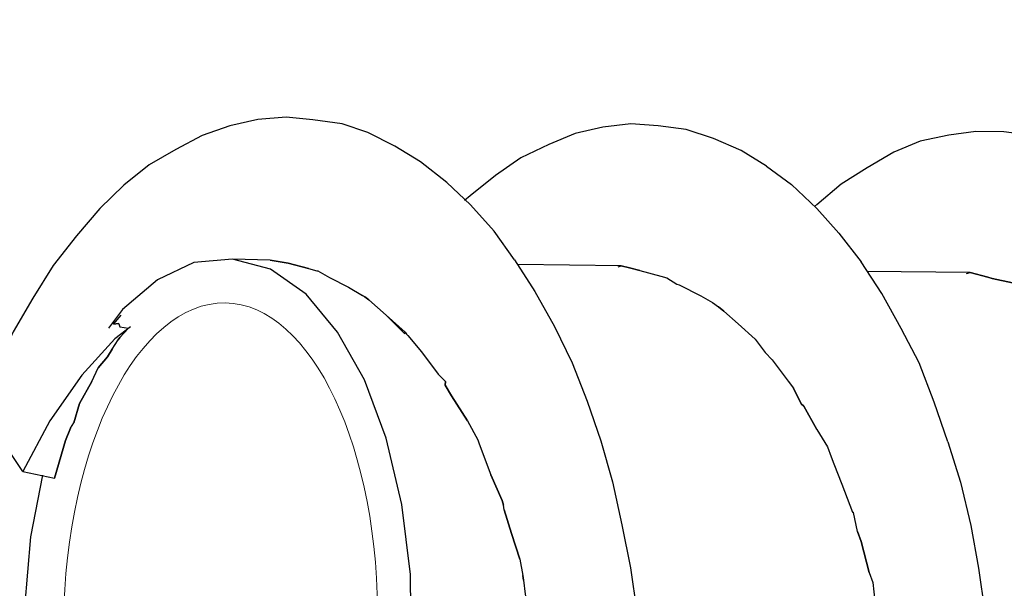
# Model space of a CAD drawing. Units: millimetres. Extents: x 5538 to 53691, y 2765 to 32197.
# Drawn here: x 27892 to 27934, y 14880 to 14904 of the extents above; entities that cross this region are included whole.
import ezdxf

# ---------------------------------------------------------------- set-up
doc = ezdxf.new("R2010")
doc.units = ezdxf.units.MM
doc.header["$LTSCALE"] = 0.1
doc.layers.get('0').update_dxf_attribs({"lineweight": 0})
doc.layers.add('Layer 1', color=7, linetype='Continuous')
doc.styles.get("Standard").update_dxf_attribs({"font": 'arial.ttf'})

msp = doc.modelspace()

# ---------------------------------------------------------------- linework, layer by layer
at = {"lineweight": 5}
msp.add_ellipse((27900.75, 14878.576), major_axis=(-0.199, -13.777), ratio=0.488555, dxfattribs=at)
at = {"layer": 'Layer 1'}
for points in [[(27902.342, 14900.2), (27902.342, 14900.2), (27901.151, 14899.936), (27901.151, 14899.936)], [(27903.566, 14900.3), (27903.566, 14900.3), (27902.342, 14900.2), (27902.342, 14900.2)], [(27901.151, 14899.936), (27901.151, 14899.936), (27899.959, 14899.519), (27899.959, 14899.519)], [(27907.062, 14899.644), (27907.062, 14899.644), (27905.962, 14900.013), (27905.962, 14900.013)], [(27908.223, 14899.065), (27908.223, 14899.065), (27907.062, 14899.644), (27907.062, 14899.644)], [(27915.939, 14899.608), (27915.939, 14899.608), (27914.809, 14899.135), (27914.809, 14899.135)], [(27917.129, 14899.872), (27917.129, 14899.872), (27915.939, 14899.608), (27915.939, 14899.608)], [(27918.327, 14900.018), (27918.327, 14900.018), (27917.129, 14899.872), (27917.129, 14899.872)], [(27919.503, 14899.937), (27919.503, 14899.937), (27918.327, 14900.018), (27918.327, 14900.018)], [(27920.697, 14899.775), (27920.697, 14899.775), (27919.503, 14899.937), (27919.503, 14899.937)], [(27921.868, 14899.387), (27921.868, 14899.387), (27920.697, 14899.775), (27920.697, 14899.775)], [(27933.114, 14899.689), (27933.114, 14899.689), (27931.952, 14899.534), (27931.952, 14899.534)], [(27934.31, 14899.682), (27934.31, 14899.682), (27933.114, 14899.689), (27933.114, 14899.689)], [(27935.503, 14899.519), (27935.503, 14899.519), (27934.31, 14899.682), (27934.31, 14899.682)], [(27899.959, 14899.519), (27899.959, 14899.519), (27898.837, 14898.927), (27898.837, 14898.927)], [(27923.048, 14898.882), (27923.048, 14898.882), (27921.868, 14899.387), (27921.868, 14899.387)], [(27930.726, 14899.279), (27930.726, 14899.279), (27929.596, 14898.807), (27929.596, 14898.807)], [(27931.952, 14899.534), (27931.952, 14899.534), (27930.726, 14899.279), (27930.726, 14899.279)], [(27898.837, 14898.927), (27898.837, 14898.927), (27897.695, 14898.265), (27897.695, 14898.265)], [(27909.317, 14898.389), (27909.317, 14898.389), (27908.223, 14899.065), (27908.223, 14899.065)], [(27924.143, 14898.205), (27924.143, 14898.205), (27923.048, 14898.882), (27923.048, 14898.882)], [(27929.596, 14898.807), (27929.596, 14898.807), (27928.454, 14898.143), (27928.454, 14898.143)], [(27910.438, 14897.512), (27910.438, 14897.512), (27909.317, 14898.389), (27909.317, 14898.389)], [(27928.454, 14898.143), (27928.454, 14898.143), (27927.338, 14897.435), (27927.338, 14897.435)], [(27911.457, 14896.546), (27911.457, 14896.546), (27910.438, 14897.512), (27910.438, 14897.512)], [(27927.338, 14897.435), (27927.338, 14897.435), (27926.294, 14896.552), (27926.294, 14896.552)], [(27912.473, 14895.427), (27912.473, 14895.427), (27911.457, 14896.546), (27911.457, 14896.546)], [(27926.294, 14896.552), (27926.294, 14896.552), (27926.202, 14896.499), (27926.202, 14896.499)], [(27913.343, 14894.192), (27913.343, 14894.192), (27912.473, 14895.427), (27912.473, 14895.427)], [(27902.872, 14894.188), (27902.872, 14894.188), (27901.26, 14894.229), (27901.26, 14894.229)], [(27904.876, 14893.733), (27904.876, 14893.733), (27904.912, 14893.724), (27904.912, 14893.724)], [(27917.914, 14893.946), (27917.914, 14893.946), (27913.486, 14894), (27913.486, 14894)], [(27917.787, 14893.902), (27917.787, 14893.902), (27917.914, 14893.946), (27917.914, 14893.946)], [(27918.708, 14893.735), (27918.708, 14893.735), (27919.61, 14893.496), (27919.61, 14893.496)], [(27929.075, 14892.763), (27929.075, 14892.763), (27928.197, 14894.117), (27928.197, 14894.117)], [(27932.864, 14893.651), (27932.864, 14893.651), (27928.436, 14893.705), (27928.436, 14893.705)], [(27898.05, 14893.342), (27898.05, 14893.342), (27896.556, 14892.076), (27896.556, 14892.076)], [(27905.415, 14893.436), (27905.415, 14893.436), (27906.233, 14893.025), (27906.233, 14893.025)], [(27919.863, 14893.429), (27919.863, 14893.429), (27920.294, 14893.16), (27920.294, 14893.16)], [(27932.702, 14893.618), (27932.702, 14893.618), (27932.864, 14893.651), (27932.864, 14893.651)], [(27906.233, 14893.025), (27906.233, 14893.025), (27906.836, 14892.673), (27906.836, 14892.673)], [(27920.403, 14893.131), (27920.403, 14893.131), (27921.32, 14892.657), (27921.32, 14892.657)], [(27906.836, 14892.673), (27906.836, 14892.673), (27906.935, 14892.608), (27906.935, 14892.608)], [(27907.096, 14892.488), (27907.096, 14892.488), (27907.848, 14891.825), (27907.848, 14891.825)], [(27929.914, 14891.265), (27929.914, 14891.265), (27929.075, 14892.763), (27929.075, 14892.763)], [(27896.556, 14892.076), (27896.556, 14892.076), (27895.955, 14891.269), (27895.955, 14891.269)], [(27896.157, 14891.448), (27896.157, 14891.448), (27896.489, 14891.823), (27896.489, 14891.823)], [(27896.157, 14891.448), (27896.157, 14891.448), (27896.489, 14891.823), (27896.489, 14891.823)], [(27896.157, 14891.448), (27896.157, 14891.448), (27896.357, 14891.472), (27896.357, 14891.472)], [(27896.899, 14891.329), (27896.899, 14891.329), (27896.221, 14890.812), (27896.221, 14890.812)], [(27896.357, 14891.472), (27896.357, 14891.472), (27896.393, 14891.463), (27896.393, 14891.463)], [(27896.393, 14891.463), (27896.393, 14891.463), (27896.436, 14891.335), (27896.436, 14891.335)], [(27896.393, 14891.463), (27896.393, 14891.463), (27896.436, 14891.335), (27896.436, 14891.335)], [(27896.436, 14891.335), (27896.436, 14891.335), (27896.807, 14891.275), (27896.807, 14891.275)], [(27896.436, 14891.335), (27896.436, 14891.335), (27896.807, 14891.275), (27896.807, 14891.275)], [(27930.681, 14889.787), (27930.681, 14889.787), (27929.914, 14891.265), (27929.914, 14891.265)], [(27896.221, 14890.812), (27896.221, 14890.812), (27894.803, 14889.257), (27894.803, 14889.257)], [(27896.106, 14890.38), (27896.106, 14890.38), (27896.365, 14890.774), (27896.365, 14890.774)], [(27896.106, 14890.38), (27896.106, 14890.38), (27896.365, 14890.774), (27896.365, 14890.774)], [(27908.642, 14891.035), (27908.642, 14891.035), (27908.661, 14891.107), (27908.661, 14891.107)], [(27908.715, 14891.015), (27908.715, 14891.015), (27908.777, 14890.96), (27908.777, 14890.96)], [(27923.648, 14890.802), (27923.648, 14890.802), (27924.075, 14890.226), (27924.075, 14890.226)], [(27895.902, 14890.048), (27895.902, 14890.048), (27896.106, 14890.38), (27896.106, 14890.38)], [(27909.365, 14890.264), (27909.365, 14890.264), (27910.076, 14889.302), (27910.076, 14889.302)], [(27924.378, 14889.913), (27924.378, 14889.913), (27925.062, 14888.998), (27925.062, 14888.998)], [(27895.235, 14888.988), (27895.235, 14888.988), (27895.505, 14889.573), (27895.505, 14889.573)], [(27931.319, 14888.111), (27931.319, 14888.111), (27930.681, 14889.787), (27930.681, 14889.787)], [(27894.803, 14889.257), (27894.803, 14889.257), (27893.435, 14887.302), (27893.435, 14887.302)], [(27910.377, 14888.836), (27910.377, 14888.836), (27910.38, 14888.99), (27910.38, 14888.99)], [(27910.642, 14888.38), (27910.642, 14888.38), (27910.377, 14888.836), (27910.377, 14888.836)], [(27925.62, 14888.039), (27925.62, 14888.039), (27925.294, 14888.705), (27925.294, 14888.705)], [(27911.325, 14887.309), (27911.325, 14887.309), (27910.642, 14888.38), (27910.642, 14888.38)], [(27931.91, 14886.409), (27931.91, 14886.409), (27931.319, 14888.111), (27931.319, 14888.111)], [(27894.318, 14886.99), (27894.318, 14886.99), (27894.458, 14887.224), (27894.458, 14887.224)], [(27911.325, 14887.309), (27911.325, 14887.309), (27911.766, 14886.498), (27911.766, 14886.498)], [(27911.766, 14886.498), (27911.766, 14886.498), (27911.836, 14886.324), (27911.836, 14886.324)], [(27911.836, 14886.324), (27911.836, 14886.324), (27912.334, 14884.994), (27912.334, 14884.994)], [(27892.281, 14885.135), (27892.281, 14885.135), (27893.635, 14884.853), (27893.635, 14884.853)], [(27912.816, 14883.901), (27912.816, 14883.901), (27912.334, 14884.994), (27912.334, 14884.994)], [(27912.877, 14883.691), (27912.877, 14883.691), (27912.816, 14883.901), (27912.816, 14883.901)], [(27912.901, 14883.491), (27912.901, 14883.491), (27912.877, 14883.691), (27912.877, 14883.691)], [(27913.578, 14881.381), (27913.578, 14881.381), (27913.213, 14882.482), (27913.213, 14882.482)], [(27928.533, 14880.815), (27928.533, 14880.815), (27928.189, 14882.142), (27928.189, 14882.142)], [(27913.728, 14880.49), (27913.728, 14880.49), (27913.703, 14880.69), (27913.703, 14880.69)]]:
    msp.add_open_spline(points, degree=3, dxfattribs=at)
for points, knots in [([(27905.962, 14900.013), (27905.962, 14900.013), (27904.697, 14900.194), (27904.697, 14900.194), (27904.697, 14900.194), (27904.697, 14900.194), (27903.566, 14900.3), (27903.566, 14900.3)], [0, 0, 0, 0, 0.5, 0.5, 0.5, 0.5, 1, 1, 1, 1]), ([(27914.809, 14899.135), (27914.809, 14899.135), (27913.614, 14898.563), (27913.614, 14898.563), (27913.614, 14898.563), (27913.614, 14898.563), (27912.525, 14897.809), (27912.525, 14897.809)], [0, 0, 0, 0, 0.5, 0.5, 0.5, 0.5, 1, 1, 1, 1]), ([(27897.695, 14898.265), (27897.695, 14898.265), (27896.613, 14897.392), (27896.613, 14897.392), (27896.613, 14897.392), (27896.613, 14897.392), (27895.575, 14896.392), (27895.575, 14896.392), (27895.575, 14896.392), (27895.575, 14896.392), (27894.572, 14895.229), (27894.572, 14895.229), (27894.572, 14895.229), (27894.572, 14895.229), (27893.575, 14893.949), (27893.575, 14893.949), (27893.575, 14893.949), (27893.575, 14893.949), (27892.704, 14892.557), (27892.704, 14892.557), (27892.704, 14892.557), (27892.704, 14892.557), (27891.86, 14891.12), (27891.86, 14891.12), (27891.86, 14891.12), (27891.86, 14891.12), (27891.12, 14889.5), (27891.12, 14889.5), (27891.12, 14889.5), (27891.12, 14889.5), (27890.428, 14887.906), (27890.428, 14887.906)], [0, 0, 0, 0, 0.125, 0.125, 0.125, 0.125, 0.25, 0.25, 0.25, 0.25, 0.375, 0.375, 0.375, 0.375, 0.5, 0.5, 0.5, 0.5, 0.625, 0.625, 0.625, 0.625, 0.75, 0.75, 0.75, 0.75, 0.875, 0.875, 0.875, 0.875, 1, 1, 1, 1]), ([(27924.143, 14898.205), (27924.143, 14898.205), (27925.21, 14897.419), (27925.21, 14897.419), (27925.21, 14897.419), (27925.21, 14897.419), (27926.292, 14896.399), (27926.292, 14896.399)], [0, 0, 0, 0, 0.5, 0.5, 0.5, 0.5, 1, 1, 1, 1]), ([(27912.525, 14897.809), (27912.525, 14897.809), (27911.444, 14896.937), (27911.444, 14896.937), (27911.444, 14896.937), (27911.444, 14896.937), (27911.196, 14896.732), (27911.196, 14896.732)], [0, 0, 0, 0, 0.5, 0.5, 0.5, 0.5, 1, 1, 1, 1]), ([(27926.292, 14896.399), (27926.292, 14896.399), (27927.245, 14895.335), (27927.245, 14895.335), (27927.245, 14895.335), (27927.245, 14895.335), (27928.197, 14894.117), (27928.197, 14894.117)], [0, 0, 0, 0, 0.5, 0.5, 0.5, 0.5, 1, 1, 1, 1]), ([(27908.913, 14877.634), (27908.913, 14877.634), (27908.885, 14880.731), (27908.885, 14880.731), (27908.885, 14880.731), (27908.885, 14880.731), (27908.52, 14883.726), (27908.52, 14883.726), (27908.52, 14883.726), (27908.52, 14883.726), (27907.844, 14886.571), (27907.844, 14886.571), (27907.844, 14886.571), (27907.844, 14886.571), (27906.92, 14889.057), (27906.92, 14889.057), (27906.92, 14889.057), (27906.92, 14889.057), (27905.762, 14891.103), (27905.762, 14891.103), (27905.762, 14891.103), (27905.762, 14891.103), (27904.419, 14892.734), (27904.419, 14892.734), (27904.419, 14892.734), (27904.419, 14892.734), (27902.885, 14893.798), (27902.885, 14893.798), (27902.885, 14893.798), (27902.885, 14893.798), (27901.26, 14894.229), (27901.26, 14894.229), (27901.26, 14894.229), (27901.26, 14894.229), (27899.601, 14894.089), (27899.601, 14894.089), (27899.601, 14894.089), (27899.601, 14894.089), (27898.05, 14893.342), (27898.05, 14893.342)], [0, 0, 0, 0, 0.1, 0.1, 0.1, 0.1, 0.2, 0.2, 0.2, 0.2, 0.3, 0.3, 0.3, 0.3, 0.4, 0.4, 0.4, 0.4, 0.5, 0.5, 0.5, 0.5, 0.6, 0.6, 0.6, 0.6, 0.7, 0.7, 0.7, 0.7, 0.8, 0.8, 0.8, 0.8, 0.9, 0.9, 0.9, 0.9, 1, 1, 1, 1]), ([(27902.872, 14894.188), (27902.872, 14894.188), (27903.65, 14894.059), (27903.65, 14894.059), (27903.65, 14894.059), (27903.65, 14894.059), (27904.516, 14893.829), (27904.516, 14893.829), (27904.516, 14893.829), (27904.516, 14893.829), (27904.876, 14893.733), (27904.876, 14893.733)], [0, 0, 0, 0, 0.333333, 0.333333, 0.333333, 0.333333, 0.666667, 0.666667, 0.666667, 0.666667, 1, 1, 1, 1]), ([(27904.516, 14893.829), (27904.516, 14893.829), (27903.65, 14894.059), (27903.65, 14894.059), (27903.65, 14894.059), (27903.65, 14894.059), (27902.872, 14894.188), (27902.872, 14894.188)], [0, 0, 0, 0, 0.5, 0.5, 0.5, 0.5, 1, 1, 1, 1]), ([(27913.343, 14894.192), (27913.343, 14894.192), (27914.221, 14892.839), (27914.221, 14892.839), (27914.221, 14892.839), (27914.221, 14892.839), (27915.06, 14891.341), (27915.06, 14891.341)], [0, 0, 0, 0, 0.5, 0.5, 0.5, 0.5, 1, 1, 1, 1]), ([(27904.516, 14893.829), (27904.516, 14893.829), (27904.876, 14893.733), (27904.876, 14893.733), (27904.876, 14893.733), (27904.876, 14893.733), (27904.912, 14893.724), (27904.912, 14893.724), (27904.912, 14893.724), (27904.912, 14893.724), (27905.415, 14893.436), (27905.415, 14893.436)], [0, 0, 0, 0, 0.333333, 0.333333, 0.333333, 0.333333, 0.666667, 0.666667, 0.666667, 0.666667, 1, 1, 1, 1]), ([(27904.912, 14893.724), (27904.912, 14893.724), (27905.415, 14893.436), (27905.415, 14893.436), (27905.415, 14893.436), (27905.415, 14893.436), (27906.233, 14893.025), (27906.233, 14893.025), (27906.233, 14893.025), (27906.233, 14893.025), (27906.836, 14892.673), (27906.836, 14892.673)], [0, 0, 0, 0, 0.333333, 0.333333, 0.333333, 0.333333, 0.666667, 0.666667, 0.666667, 0.666667, 1, 1, 1, 1]), ([(27917.787, 14893.902), (27917.787, 14893.902), (27917.914, 14893.946), (27917.914, 14893.946), (27917.914, 14893.946), (27917.914, 14893.946), (27918.275, 14893.85), (27918.275, 14893.85)], [0, 0, 0, 0, 0.5, 0.5, 0.5, 0.5, 1, 1, 1, 1]), ([(27918.708, 14893.735), (27918.708, 14893.735), (27918.275, 14893.85), (27918.275, 14893.85), (27918.275, 14893.85), (27918.275, 14893.85), (27917.914, 14893.946), (27917.914, 14893.946)], [0, 0, 0, 0, 0.5, 0.5, 0.5, 0.5, 1, 1, 1, 1]), ([(27918.275, 14893.85), (27918.275, 14893.85), (27918.708, 14893.735), (27918.708, 14893.735), (27918.708, 14893.735), (27918.708, 14893.735), (27919.61, 14893.496), (27919.61, 14893.496), (27919.61, 14893.496), (27919.61, 14893.496), (27919.863, 14893.429), (27919.863, 14893.429)], [0, 0, 0, 0, 0.333333, 0.333333, 0.333333, 0.333333, 0.666667, 0.666667, 0.666667, 0.666667, 1, 1, 1, 1]), ([(27919.61, 14893.496), (27919.61, 14893.496), (27919.863, 14893.429), (27919.863, 14893.429), (27919.863, 14893.429), (27919.863, 14893.429), (27920.294, 14893.16), (27920.294, 14893.16), (27920.294, 14893.16), (27920.294, 14893.16), (27920.403, 14893.131), (27920.403, 14893.131)], [0, 0, 0, 0, 0.333333, 0.333333, 0.333333, 0.333333, 0.666667, 0.666667, 0.666667, 0.666667, 1, 1, 1, 1]), ([(27932.702, 14893.618), (27932.702, 14893.618), (27932.864, 14893.651), (27932.864, 14893.651), (27932.864, 14893.651), (27932.864, 14893.651), (27933.623, 14893.45), (27933.623, 14893.45)], [0, 0, 0, 0, 0.5, 0.5, 0.5, 0.5, 1, 1, 1, 1]), ([(27934.679, 14893.208), (27934.679, 14893.208), (27933.803, 14893.402), (27933.803, 14893.402), (27933.803, 14893.402), (27933.803, 14893.402), (27933.623, 14893.45), (27933.623, 14893.45), (27933.623, 14893.45), (27933.623, 14893.45), (27932.864, 14893.651), (27932.864, 14893.651)], [0, 0, 0, 0, 0.333333, 0.333333, 0.333333, 0.333333, 0.666667, 0.666667, 0.666667, 0.666667, 1, 1, 1, 1]), ([(27933.623, 14893.45), (27933.623, 14893.45), (27933.803, 14893.402), (27933.803, 14893.402), (27933.803, 14893.402), (27933.803, 14893.402), (27934.679, 14893.208), (27934.679, 14893.208), (27934.679, 14893.208), (27934.679, 14893.208), (27934.86, 14893.16), (27934.86, 14893.16)], [0, 0, 0, 0, 0.333333, 0.333333, 0.333333, 0.333333, 0.666667, 0.666667, 0.666667, 0.666667, 1, 1, 1, 1]), ([(27920.294, 14893.16), (27920.294, 14893.16), (27920.403, 14893.131), (27920.403, 14893.131), (27920.403, 14893.131), (27920.403, 14893.131), (27921.32, 14892.657), (27921.32, 14892.657), (27921.32, 14892.657), (27921.32, 14892.657), (27921.823, 14892.368), (27921.823, 14892.368)], [0, 0, 0, 0, 0.333333, 0.333333, 0.333333, 0.333333, 0.666667, 0.666667, 0.666667, 0.666667, 1, 1, 1, 1]), ([(27907.096, 14892.488), (27907.096, 14892.488), (27906.935, 14892.608), (27906.935, 14892.608), (27906.935, 14892.608), (27906.935, 14892.608), (27906.836, 14892.673), (27906.836, 14892.673)], [0, 0, 0, 0, 0.5, 0.5, 0.5, 0.5, 1, 1, 1, 1]), ([(27906.935, 14892.608), (27906.935, 14892.608), (27907.096, 14892.488), (27907.096, 14892.488), (27907.096, 14892.488), (27907.096, 14892.488), (27907.848, 14891.825), (27907.848, 14891.825), (27907.848, 14891.825), (27907.848, 14891.825), (27908.661, 14891.107), (27908.661, 14891.107), (27908.661, 14891.107), (27908.661, 14891.107), (27908.715, 14891.015), (27908.715, 14891.015)], [0, 0, 0, 0, 0.25, 0.25, 0.25, 0.25, 0.5, 0.5, 0.5, 0.5, 0.75, 0.75, 0.75, 0.75, 1, 1, 1, 1]), ([(27921.32, 14892.657), (27921.32, 14892.657), (27921.823, 14892.368), (27921.823, 14892.368), (27921.823, 14892.368), (27921.823, 14892.368), (27922.082, 14892.183), (27922.082, 14892.183)], [0, 0, 0, 0, 0.5, 0.5, 0.5, 0.5, 1, 1, 1, 1]), ([(27921.823, 14892.368), (27921.823, 14892.368), (27922.082, 14892.183), (27922.082, 14892.183), (27922.082, 14892.183), (27922.082, 14892.183), (27922.307, 14892.008), (27922.307, 14892.008)], [0, 0, 0, 0, 0.5, 0.5, 0.5, 0.5, 1, 1, 1, 1]), ([(27923.648, 14890.802), (27923.648, 14890.802), (27922.932, 14891.456), (27922.932, 14891.456), (27922.932, 14891.456), (27922.932, 14891.456), (27922.307, 14892.008), (27922.307, 14892.008), (27922.307, 14892.008), (27922.307, 14892.008), (27922.082, 14892.183), (27922.082, 14892.183)], [0, 0, 0, 0, 0.333333, 0.333333, 0.333333, 0.333333, 0.666667, 0.666667, 0.666667, 0.666667, 1, 1, 1, 1]), ([(27907.848, 14891.825), (27907.848, 14891.825), (27908.642, 14891.035), (27908.642, 14891.035), (27908.642, 14891.035), (27908.642, 14891.035), (27908.661, 14891.107), (27908.661, 14891.107)], [0, 0, 0, 0, 0.5, 0.5, 0.5, 0.5, 1, 1, 1, 1]), ([(27922.307, 14892.008), (27922.307, 14892.008), (27922.932, 14891.456), (27922.932, 14891.456), (27922.932, 14891.456), (27922.932, 14891.456), (27923.648, 14890.802), (27923.648, 14890.802)], [0, 0, 0, 0, 0.5, 0.5, 0.5, 0.5, 1, 1, 1, 1]), ([(27896.393, 14891.463), (27896.393, 14891.463), (27896.357, 14891.472), (27896.357, 14891.472), (27896.357, 14891.472), (27896.357, 14891.472), (27896.157, 14891.448), (27896.157, 14891.448)], [0, 0, 0, 0, 0.5, 0.5, 0.5, 0.5, 1, 1, 1, 1]), ([(27896.807, 14891.275), (27896.807, 14891.275), (27896.43, 14890.873), (27896.43, 14890.873), (27896.43, 14890.873), (27896.43, 14890.873), (27896.365, 14890.774), (27896.365, 14890.774)], [0, 0, 0, 0, 0.5, 0.5, 0.5, 0.5, 1, 1, 1, 1]), ([(27896.365, 14890.774), (27896.365, 14890.774), (27896.43, 14890.873), (27896.43, 14890.873), (27896.43, 14890.873), (27896.43, 14890.873), (27896.807, 14891.275), (27896.807, 14891.275)], [0, 0, 0, 0, 0.5, 0.5, 0.5, 0.5, 1, 1, 1, 1]), ([(27915.06, 14891.341), (27915.06, 14891.341), (27915.808, 14889.791), (27915.808, 14889.791), (27915.808, 14889.791), (27915.808, 14889.791), (27916.455, 14888.151), (27916.455, 14888.151)], [0, 0, 0, 0, 0.5, 0.5, 0.5, 0.5, 1, 1, 1, 1]), ([(27908.661, 14891.107), (27908.661, 14891.107), (27908.715, 14891.015), (27908.715, 14891.015), (27908.715, 14891.015), (27908.715, 14891.015), (27908.777, 14890.96), (27908.777, 14890.96), (27908.777, 14890.96), (27908.777, 14890.96), (27909.365, 14890.264), (27909.365, 14890.264)], [0, 0, 0, 0, 0.333333, 0.333333, 0.333333, 0.333333, 0.666667, 0.666667, 0.666667, 0.666667, 1, 1, 1, 1]), ([(27908.777, 14890.96), (27908.777, 14890.96), (27909.365, 14890.264), (27909.365, 14890.264), (27909.365, 14890.264), (27909.365, 14890.264), (27910.076, 14889.302), (27910.076, 14889.302), (27910.076, 14889.302), (27910.076, 14889.302), (27910.38, 14888.99), (27910.38, 14888.99)], [0, 0, 0, 0, 0.333333, 0.333333, 0.333333, 0.333333, 0.666667, 0.666667, 0.666667, 0.666667, 1, 1, 1, 1]), ([(27923.648, 14890.802), (27923.648, 14890.802), (27924.075, 14890.226), (27924.075, 14890.226), (27924.075, 14890.226), (27924.075, 14890.226), (27924.378, 14889.913), (27924.378, 14889.913)], [0, 0, 0, 0, 0.5, 0.5, 0.5, 0.5, 1, 1, 1, 1]), ([(27896.106, 14890.38), (27896.106, 14890.38), (27895.902, 14890.048), (27895.902, 14890.048), (27895.902, 14890.048), (27895.902, 14890.048), (27895.505, 14889.573), (27895.505, 14889.573)], [0, 0, 0, 0, 0.5, 0.5, 0.5, 0.5, 1, 1, 1, 1]), ([(27895.235, 14888.988), (27895.235, 14888.988), (27895.505, 14889.573), (27895.505, 14889.573), (27895.505, 14889.573), (27895.505, 14889.573), (27895.902, 14890.048), (27895.902, 14890.048)], [0, 0, 0, 0, 0.5, 0.5, 0.5, 0.5, 1, 1, 1, 1]), ([(27924.075, 14890.226), (27924.075, 14890.226), (27924.378, 14889.913), (27924.378, 14889.913), (27924.378, 14889.913), (27924.378, 14889.913), (27925.062, 14888.998), (27925.062, 14888.998), (27925.062, 14888.998), (27925.062, 14888.998), (27925.294, 14888.705), (27925.294, 14888.705)], [0, 0, 0, 0, 0.333333, 0.333333, 0.333333, 0.333333, 0.666667, 0.666667, 0.666667, 0.666667, 1, 1, 1, 1]), ([(27910.076, 14889.302), (27910.076, 14889.302), (27910.38, 14888.99), (27910.38, 14888.99), (27910.38, 14888.99), (27910.38, 14888.99), (27910.377, 14888.836), (27910.377, 14888.836)], [0, 0, 0, 0, 0.5, 0.5, 0.5, 0.5, 1, 1, 1, 1]), ([(27894.318, 14886.99), (27894.318, 14886.99), (27894.458, 14887.224), (27894.458, 14887.224), (27894.458, 14887.224), (27894.458, 14887.224), (27894.714, 14888.045), (27894.714, 14888.045), (27894.714, 14888.045), (27894.714, 14888.045), (27895.235, 14888.988), (27895.235, 14888.988)], [0, 0, 0, 0, 0.333333, 0.333333, 0.333333, 0.333333, 0.666667, 0.666667, 0.666667, 0.666667, 1, 1, 1, 1]), ([(27895.235, 14888.988), (27895.235, 14888.988), (27894.714, 14888.045), (27894.714, 14888.045), (27894.714, 14888.045), (27894.714, 14888.045), (27894.458, 14887.224), (27894.458, 14887.224)], [0, 0, 0, 0, 0.5, 0.5, 0.5, 0.5, 1, 1, 1, 1]), ([(27910.377, 14888.836), (27910.377, 14888.836), (27910.642, 14888.38), (27910.642, 14888.38), (27910.642, 14888.38), (27910.642, 14888.38), (27911.325, 14887.309), (27911.325, 14887.309)], [0, 0, 0, 0, 0.5, 0.5, 0.5, 0.5, 1, 1, 1, 1]), ([(27925.062, 14888.998), (27925.062, 14888.998), (27925.294, 14888.705), (27925.294, 14888.705), (27925.294, 14888.705), (27925.294, 14888.705), (27925.62, 14888.039), (27925.62, 14888.039)], [0, 0, 0, 0, 0.5, 0.5, 0.5, 0.5, 1, 1, 1, 1]), ([(27893.435, 14887.302), (27893.435, 14887.302), (27892.281, 14885.135), (27892.281, 14885.135), (27892.281, 14885.135), (27892.281, 14885.135), (27890.428, 14887.906), (27890.428, 14887.906)], [0, 0, 0, 0, 0.5, 0.5, 0.5, 0.5, 1, 1, 1, 1]), ([(27916.455, 14888.151), (27916.455, 14888.151), (27917.047, 14886.449), (27917.047, 14886.449), (27917.047, 14886.449), (27917.047, 14886.449), (27917.547, 14884.694), (27917.547, 14884.694)], [0, 0, 0, 0, 0.5, 0.5, 0.5, 0.5, 1, 1, 1, 1]), ([(27925.62, 14888.039), (27925.62, 14888.039), (27925.745, 14887.928), (27925.745, 14887.928), (27925.745, 14887.928), (27925.745, 14887.928), (27926.292, 14886.934), (27926.292, 14886.934), (27926.292, 14886.934), (27926.292, 14886.934), (27926.753, 14886.193), (27926.753, 14886.193)], [0, 0, 0, 0, 0.333333, 0.333333, 0.333333, 0.333333, 0.666667, 0.666667, 0.666667, 0.666667, 1, 1, 1, 1]), ([(27926.292, 14886.934), (27926.292, 14886.934), (27925.745, 14887.928), (27925.745, 14887.928), (27925.745, 14887.928), (27925.745, 14887.928), (27925.62, 14888.039), (27925.62, 14888.039)], [0, 0, 0, 0, 0.5, 0.5, 0.5, 0.5, 1, 1, 1, 1]), ([(27894.318, 14886.99), (27894.318, 14886.99), (27894.102, 14886.468), (27894.102, 14886.468), (27894.102, 14886.468), (27894.102, 14886.468), (27893.635, 14884.853), (27893.635, 14884.853)], [0, 0, 0, 0, 0.5, 0.5, 0.5, 0.5, 1, 1, 1, 1]), ([(27893.635, 14884.853), (27893.635, 14884.853), (27894.102, 14886.468), (27894.102, 14886.468), (27894.102, 14886.468), (27894.102, 14886.468), (27894.318, 14886.99), (27894.318, 14886.99)], [0, 0, 0, 0, 0.5, 0.5, 0.5, 0.5, 1, 1, 1, 1]), ([(27911.325, 14887.309), (27911.325, 14887.309), (27911.766, 14886.498), (27911.766, 14886.498), (27911.766, 14886.498), (27911.766, 14886.498), (27911.836, 14886.324), (27911.836, 14886.324)], [0, 0, 0, 0, 0.5, 0.5, 0.5, 0.5, 1, 1, 1, 1]), ([(27926.292, 14886.934), (27926.292, 14886.934), (27926.753, 14886.193), (27926.753, 14886.193), (27926.753, 14886.193), (27926.753, 14886.193), (27926.909, 14885.766), (27926.909, 14885.766)], [0, 0, 0, 0, 0.5, 0.5, 0.5, 0.5, 1, 1, 1, 1]), ([(27911.836, 14886.324), (27911.836, 14886.324), (27912.334, 14884.994), (27912.334, 14884.994), (27912.334, 14884.994), (27912.334, 14884.994), (27912.816, 14883.901), (27912.816, 14883.901), (27912.816, 14883.901), (27912.816, 14883.901), (27912.877, 14883.691), (27912.877, 14883.691)], [0, 0, 0, 0, 0.333333, 0.333333, 0.333333, 0.333333, 0.666667, 0.666667, 0.666667, 0.666667, 1, 1, 1, 1]), ([(27926.753, 14886.193), (27926.753, 14886.193), (27926.909, 14885.766), (27926.909, 14885.766), (27926.909, 14885.766), (27926.909, 14885.766), (27927.023, 14885.464), (27927.023, 14885.464)], [0, 0, 0, 0, 0.5, 0.5, 0.5, 0.5, 1, 1, 1, 1]), ([(27931.91, 14886.409), (27931.91, 14886.409), (27932.456, 14884.681), (27932.456, 14884.681), (27932.456, 14884.681), (27932.456, 14884.681), (27932.891, 14882.826), (27932.891, 14882.826)], [0, 0, 0, 0, 0.5, 0.5, 0.5, 0.5, 1, 1, 1, 1]), ([(27926.909, 14885.766), (27926.909, 14885.766), (27927.023, 14885.464), (27927.023, 14885.464), (27927.023, 14885.464), (27927.023, 14885.464), (27927.373, 14884.598), (27927.373, 14884.598)], [0, 0, 0, 0, 0.5, 0.5, 0.5, 0.5, 1, 1, 1, 1]), ([(27927.023, 14885.464), (27927.023, 14885.464), (27927.373, 14884.598), (27927.373, 14884.598), (27927.373, 14884.598), (27927.373, 14884.598), (27927.827, 14883.396), (27927.827, 14883.396)], [0, 0, 0, 0, 0.5, 0.5, 0.5, 0.5, 1, 1, 1, 1]), ([(27892.354, 14876.231), (27892.354, 14876.231), (27892.361, 14879.319), (27892.361, 14879.319), (27892.361, 14879.319), (27892.361, 14879.319), (27892.621, 14882.34), (27892.621, 14882.34), (27892.621, 14882.34), (27892.621, 14882.34), (27893.13, 14884.987), (27893.13, 14884.987)], [0, 0, 0, 0, 0.333333, 0.333333, 0.333333, 0.333333, 0.666667, 0.666667, 0.666667, 0.666667, 1, 1, 1, 1]), ([(27917.547, 14884.694), (27917.547, 14884.694), (27917.946, 14882.849), (27917.946, 14882.849), (27917.946, 14882.849), (27917.946, 14882.849), (27918.31, 14881.014), (27918.31, 14881.014)], [0, 0, 0, 0, 0.5, 0.5, 0.5, 0.5, 1, 1, 1, 1]), ([(27927.373, 14884.598), (27927.373, 14884.598), (27927.827, 14883.396), (27927.827, 14883.396), (27927.827, 14883.396), (27927.827, 14883.396), (27927.864, 14883.387), (27927.864, 14883.387)], [0, 0, 0, 0, 0.5, 0.5, 0.5, 0.5, 1, 1, 1, 1]), ([(27913.213, 14882.482), (27913.213, 14882.482), (27912.901, 14883.491), (27912.901, 14883.491), (27912.901, 14883.491), (27912.901, 14883.491), (27912.877, 14883.691), (27912.877, 14883.691)], [0, 0, 0, 0, 0.5, 0.5, 0.5, 0.5, 1, 1, 1, 1]), ([(27912.901, 14883.491), (27912.901, 14883.491), (27913.213, 14882.482), (27913.213, 14882.482), (27913.213, 14882.482), (27913.213, 14882.482), (27913.578, 14881.381), (27913.578, 14881.381), (27913.578, 14881.381), (27913.578, 14881.381), (27913.703, 14880.69), (27913.703, 14880.69)], [0, 0, 0, 0, 0.333333, 0.333333, 0.333333, 0.333333, 0.666667, 0.666667, 0.666667, 0.666667, 1, 1, 1, 1]), ([(27928.033, 14882.57), (27928.033, 14882.57), (27927.864, 14883.387), (27927.864, 14883.387), (27927.864, 14883.387), (27927.864, 14883.387), (27927.827, 14883.396), (27927.827, 14883.396)], [0, 0, 0, 0, 0.5, 0.5, 0.5, 0.5, 1, 1, 1, 1]), ([(27928.189, 14882.142), (27928.189, 14882.142), (27928.033, 14882.57), (27928.033, 14882.57), (27928.033, 14882.57), (27928.033, 14882.57), (27927.864, 14883.387), (27927.864, 14883.387)], [0, 0, 0, 0, 0.5, 0.5, 0.5, 0.5, 1, 1, 1, 1]), ([(27932.891, 14882.826), (27932.891, 14882.826), (27933.219, 14881.001), (27933.219, 14881.001), (27933.219, 14881.001), (27933.219, 14881.001), (27933.49, 14879.113), (27933.49, 14879.113)], [0, 0, 0, 0, 0.5, 0.5, 0.5, 0.5, 1, 1, 1, 1]), ([(27928.033, 14882.57), (27928.033, 14882.57), (27928.189, 14882.142), (27928.189, 14882.142), (27928.189, 14882.142), (27928.189, 14882.142), (27928.533, 14880.815), (27928.533, 14880.815), (27928.533, 14880.815), (27928.533, 14880.815), (27928.69, 14880.386), (27928.69, 14880.386)], [0, 0, 0, 0, 0.333333, 0.333333, 0.333333, 0.333333, 0.666667, 0.666667, 0.666667, 0.666667, 1, 1, 1, 1]), ([(27913.578, 14881.381), (27913.578, 14881.381), (27913.703, 14880.69), (27913.703, 14880.69), (27913.703, 14880.69), (27913.703, 14880.69), (27913.728, 14880.49), (27913.728, 14880.49), (27913.728, 14880.49), (27913.728, 14880.49), (27913.8, 14879.893), (27913.8, 14879.893)], [0, 0, 0, 0, 0.333333, 0.333333, 0.333333, 0.333333, 0.666667, 0.666667, 0.666667, 0.666667, 1, 1, 1, 1]), ([(27918.31, 14881.014), (27918.31, 14881.014), (27918.581, 14879.127), (27918.581, 14879.127), (27918.581, 14879.127), (27918.581, 14879.127), (27918.699, 14877.241), (27918.699, 14877.241)], [0, 0, 0, 0, 0.5, 0.5, 0.5, 0.5, 1, 1, 1, 1]), ([(27928.533, 14880.815), (27928.533, 14880.815), (27928.69, 14880.386), (27928.69, 14880.386), (27928.69, 14880.386), (27928.69, 14880.386), (27928.787, 14879.588), (27928.787, 14879.588)], [0, 0, 0, 0, 0.5, 0.5, 0.5, 0.5, 1, 1, 1, 1]), ([(27913.728, 14880.49), (27913.728, 14880.49), (27913.8, 14879.893), (27913.8, 14879.893), (27913.8, 14879.893), (27913.8, 14879.893), (27914.038, 14878.748), (27914.038, 14878.748), (27914.038, 14878.748), (27914.038, 14878.748), (27914.148, 14877.559), (27914.148, 14877.559)], [0, 0, 0, 0, 0.333333, 0.333333, 0.333333, 0.333333, 0.666667, 0.666667, 0.666667, 0.666667, 1, 1, 1, 1]), ([(27928.69, 14880.386), (27928.69, 14880.386), (27928.787, 14879.588), (27928.787, 14879.588), (27928.787, 14879.588), (27928.787, 14879.588), (27928.768, 14879.516), (27928.768, 14879.516)], [0, 0, 0, 0, 0.5, 0.5, 0.5, 0.5, 1, 1, 1, 1])]:
    msp.add_open_spline(points, degree=3, knots=knots, dxfattribs=at)

# ---------------------------------------------------------------- texts
at = {"lineweight": 5, "char_height": 40, "attachment_point": 1}
for s, width, heights, insert in [('\\pi-9.3118,l40;{\\fArial|b1|i0|c0|p34;\\H1.125x;Code\\P\\pi106.61,l0;}\\P\\pi22.726,l40;H11', 213.22844, [0], (26594.344, 15047.069)), ('\\pi-22.862;{\\fArial|b1|i0|c0|p34;\\H1.125x;Dimension}\\P\\pi93.426,l40;\\P\\pi19.483;6 x 15 ', 266.85126, [1408.395], (26918.881, 15047.069)), ('\\pi-58.993,l40;{\\fArial|b1|i0|c0|p34;\\H1.125x;Quantity\\P\\pi106.61,l0;}\\P\\pi53.436,l40;8', 213.22844, [0], (27327.006, 15047.069))]:
    msp.add_mtext_dynamic_manual_height_columns(s, width=width, gutter_width=350.577, heights=heights, dxfattribs=dict(at, insert=insert))

doc.saveas('drawing.dxf')
